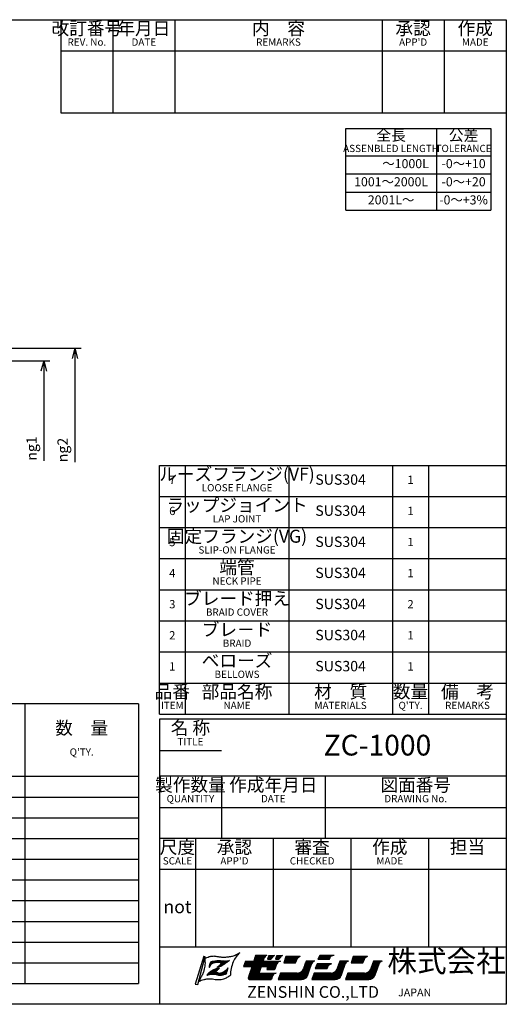
# Model space of a CAD drawing. Units: inches. Extents: x 0 to 277, y 0 to 192.
# Drawn here: x 183 to 277, y 0 to 190 of the extents above; entities that cross this region are included whole.
import ezdxf

# ---------------------------------------------------------------- set-up
doc = ezdxf.new("R2010")
doc.units = ezdxf.units.IN
doc.layers.add('1', color=7, linetype='Continuous')
doc.styles.add('CONVERTER_11', font='txt.shx', dxfattribs={"width": 0.9})
doc.styles.add('CONVERTER_12', font='txt.shx', dxfattribs={"width": 0.9})
doc.styles.add('CONVERTER_13', font='txt.shx', dxfattribs={"width": 0.72})
doc.styles.add('CONVERTER_14', font='txt.shx', dxfattribs={"width": 0.675})
doc.styles.add('CONVERTER_18', font='txt.shx', dxfattribs={"width": 0.81})
pattern_1 = [(45, (0, 0), (-0.0707106781186548, 0.0707106781186548), [])]

# ---------------------------------------------------------------- blocks, each defined once
blk = doc.blocks.new('*D10')
at = {"layer": '1', "color": 2, "linetype": 'Continuous'}
for p, q in [((175.1733984152401, 124.1574745402623), (188.8733984152402, 124.1574745402623)), ((187.6733984152402, 124.1574745402623), (187.6733984152402, 104.8986608523495))]:
    blk.add_line(p, q, dxfattribs=at)
at = {"layer": '1', "color": 2}
for q in [(187.137500030378, 122.1574745402624), (188.2092968001024, 122.1574745402624)]:
    blk.add_line((187.6733984152402, 124.1574745402623), q, dxfattribs=at)
at = {"layer": '1', "color": 2, "insert": (186.3233984152402, 104.8986608523495), "char_height": 2, "attachment_point": 7, "rotation": 90, "line_spacing_factor": 0.60024009603842, "style": 'CONVERTER_12'}
blk.add_mtext('{\\Fgdt;n}g1', dxfattribs=at)
blk = doc.blocks.new('*D11')
at = {"layer": '1', "color": 2, "linetype": 'Continuous'}
for p, q in [((175.1733984152401, 126.5944479242498), (194.8733984152402, 126.5944479242498)), ((193.6733984152402, 126.5944479242498), (193.6733984152402, 104.5986608523495))]:
    blk.add_line(p, q, dxfattribs=at)
at = {"layer": '1', "color": 2}
for q in [(193.137500030378, 124.5944479242499), (194.2092968001024, 124.5944479242499)]:
    blk.add_line((193.6733984152402, 126.5944479242498), q, dxfattribs=at)
at = {"layer": '1', "color": 2, "insert": (192.3233984152402, 104.5986608523495), "char_height": 2, "attachment_point": 7, "rotation": 90, "line_spacing_factor": 0.60024009603842, "style": 'CONVERTER_12'}
blk.add_mtext('{\\Fgdt;n}g2', dxfattribs=at)

msp = doc.modelspace()

# ---------------------------------------------------------------- hatches: boundary and pattern name
at = {"layer": '1', "linetype": 'Continuous'}
h = msp.add_hatch(dxfattribs=at)
h.set_pattern_fill('_USER', color=4, scale=0.1, angle=45, pattern_type=0)
h.set_pattern_definition(pattern_1)
edge = h.paths.add_edge_path()
edge.add_line((223.5565848136621, 8.44069068617631), (222.067414708481, 7.392756167715731))
edge.add_line((222.067414708481, 7.392756167715731), (221.7845638422677, 7.30947769290924))
edge.add_line((221.7845638422677, 7.30947769290924), (221.5289816574841, 7.2332402312868))
edge.add_line((221.5289816574841, 7.2332402312868), (221.1063577335654, 7.10240443338796))
edge.add_spline(control_points=[(221.1063577335654, 7.10240443338796), (221.1307223349889, 7.113661052073894), (221.2074171159123, 7.149094604115402), (221.3432347165846, 7.271661977177279), (221.5469653975482, 7.461050010140418), (221.7938719378136, 7.713894842219988), (221.9483628625374, 7.917838976208641), (222.0270859934817, 8.021761707417113)], knot_values=[0, 0, 0, 0, 0.0802454573416569, 0.2525963112791978, 0.5422291894922787, 0.9184210915432077, 1.309286372495546, 1.309286372495546, 1.309286372495546, 1.309286372495546], degree=3, periodic=0)
edge.add_spline(control_points=[(222.0270859934817, 8.021761707417113), (221.826705054778, 8.069288488603748), (221.4205174438025, 8.165628922896726), (220.954310620776, 8.081189820586467), (220.6416125579888, 8.050181783886204), (220.4950750885193, 8.02650577961989), (220.3619641326058, 7.989405741818457), (220.2545207043171, 7.940447773842807), (220.1675163855865, 7.878048858941291), (220.0943574617252, 7.811392831396606), (220.0245340438621, 7.737809211083835), (219.9186220031698, 7.602318857837991), (219.8239497793702, 7.380699548109096), (219.7384908978119, 7.195592953128936), (219.6957734298612, 7.103065572411708)], knot_values=[0, 0, 0, 0, 0.6112819601835091, 1.239115652111439, 1.397442270601243, 1.555279565889653, 1.683582078636195, 1.811101259766675, 1.907048741885189, 2.003567867143654, 2.107661405372554, 2.211176138172766, 2.517637206489401, 2.823926673153977, 2.823926673153977, 2.823926673153977, 2.823926673153977], degree=3, periodic=0)
edge.add_spline(control_points=[(219.6957734298612, 7.103065572411708), (219.6967425980486, 7.290875244192161), (219.6986766045931, 7.665651750417233), (219.844447916159, 8.010899099114209), (219.9171696689073, 8.183134557573851)], knot_values=[0, 0, 0, 0, 0.5573815900568655, 1.112261815202581, 1.112261815202581, 1.112261815202581, 1.112261815202581], degree=3, periodic=0)
edge.add_spline(control_points=[(219.9171696689073, 8.183134557573851), (220.0502290068454, 8.228553395674448), (220.3325617435006, 8.324925607123657), (220.7264394873076, 8.36363563936287), (221.068384297885, 8.418633095821729), (221.3489609948334, 8.446857804746275), (221.6267981943341, 8.437465893470423), (222.0846156459177, 8.393649365547024), (222.7307407067811, 8.321630025385257), (223.2808529148104, 8.400938839332294), (223.5565848136621, 8.44069068617631)], knot_values=[0, 0, 0, 0, 0.4204464018423614, 0.8921266499468159, 1.180997839609975, 1.460467040169931, 1.736218205030119, 2.013110633026169, 2.841380909899508, 3.673731225713118, 3.673731225713118, 3.673731225713118, 3.673731225713118], degree=3, periodic=0)
h = msp.add_hatch(dxfattribs=at)
h.set_pattern_fill('_USER', color=4, scale=0.1, angle=45, pattern_type=0)
h.set_pattern_definition(pattern_1)
edge = h.paths.add_edge_path()
edge.add_line((228.5841079353704, 9.42469999999997), (228.2257617815294, 8.34966153846193))
edge.add_line((228.2257617815294, 8.34966153846193), (226.6132040892207, 8.34966153846193))
edge.add_line((226.6132040892207, 8.34966153846193), (226.2548579353697, 7.274623076923035))
edge.add_line((226.2548579353697, 7.274623076923035), (227.743120945117, 7.274623076923035))
edge.add_arc((227.743120945117, 7.18503653846193), 0.0895865384632172, -18.434948822750073, 90, ccw=False)
edge.add_line((227.8281101978873, 7.156706787538781), (227.1947851899813, 5.256731763839298))
edge.add_arc((227.5483404815086, 5.138879999999631), 0.3726800000094918, 161.5650511774815, 270)
edge.add_line((227.5483404815086, 4.766199999999969), (231.5654799194717, 4.766199999999969))
edge.add_arc((231.5654799194717, 4.855786538461928), 0.0895865384619583, 270, 341.5650511770895)
edge.add_line((231.6504691722412, 4.827456787538779), (231.8689476789596, 5.482892307692055))
edge.add_arc((232.6970242999632, 5.141038688289768), 0.8958653846148688, 101.01104349827921, 157.5677702267615, ccw=False)
edge.add_line((232.5259156276779, 6.020411538461929), (229.3653705666511, 6.020411538461929))
edge.add_arc((229.3653705666511, 6.109998076923034), 0.0895865384615183, 161.5650511768883, 270, ccw=False)
edge.add_line((229.2803813138826, 6.138327827846183), (229.6591463969144, 7.274623076923035))
edge.add_line((229.6591463969144, 7.274623076923035), (230.7890632528079, 7.274623076923035))
edge.add_arc((230.7890632528079, 7.18503653846193), 0.0895865384623814, -18.434948822928277, 90, ccw=False)
edge.add_line((230.8740525055773, 7.156706787538781), (230.7341848584547, 6.737103846153957))
edge.add_line((230.7341848584547, 6.737103846153957), (232.2124362776895, 6.737103846153957))
edge.add_arc((232.2124362776895, 6.923443846153816), 0.1863399999998592, 270, 341.5650511771719)
edge.add_line((232.3892139234486, 6.864517964234437), (232.7050887046034, 7.812142307692056))
edge.add_arc((233.528940167319, 7.460228177918793), 0.8958653846154654, 96.86989764583888, 156.8698976458921, ccw=False)
edge.add_line((233.4217810122964, 8.34966153846193), (230.0174925507554, 8.34966153846193))
edge.add_line((230.0174925507554, 8.34966153846193), (230.1966656276782, 8.887180769230952))
edge.add_arc((231.0390589788321, 8.582306648844451), 0.8958653846125009, 109.89590974924721, 160.104090250169, ccw=False)
edge.add_line((230.7341848584547, 9.42469999999997), (228.5841079353704, 9.42469999999997))
h = msp.add_hatch(dxfattribs=at)
h.set_pattern_fill('_USER', color=4, scale=0.1, angle=45, pattern_type=0)
h.set_pattern_definition(pattern_1)
edge = h.paths.add_edge_path()
edge.add_line((231.708886396912, 8.887180769230952), (231.6098566081391, 8.77643140292355))
edge.add_arc((231.5248673553697, 8.804761153845845), 0.0895865384601962, 270, 341.5650511775838, ccw=False)
edge.add_line((231.5248673553697, 8.71517461538565), (230.8727453712681, 8.71517461538565))
edge.add_line((230.8727453712681, 8.71517461538565), (231.1713671661464, 9.42469999999997))
edge.add_line((231.1713671661464, 9.42469999999997), (232.2464056276804, 9.42469999999997))
edge.add_arc((232.6729135637324, 8.460672833182855), 1.054161941011335, 113.8657077854309, 156.1342922148367)
h = msp.add_hatch(dxfattribs=at)
h.set_pattern_fill('_USER', color=4, scale=0.1, angle=45, pattern_type=0)
h.set_pattern_definition(pattern_1)
edge = h.paths.add_edge_path()
edge.add_line((232.7050887046034, 9.42469999999997), (232.4064669097343, 8.71517461538565))
edge.add_line((232.4064669097343, 8.71517461538565), (233.0585888938358, 8.71517461538565))
edge.add_arc((233.0585888938358, 8.804761153845845), 0.0895865384601962, 270, 341.5650511776068)
edge.add_line((233.1435781466053, 8.77643140292355), (233.24260793537, 8.887180769230952))
edge.add_arc((234.2066351021886, 8.460672833182855), 1.054161941006966, 113.86570778489411, 156.1342922147973, ccw=False)
edge.add_line((233.7801271661474, 9.42469999999997), (232.7050887046034, 9.42469999999997))
h = msp.add_hatch(dxfattribs=at)
h.set_pattern_fill('_USER', color=4, scale=0.1, angle=45, pattern_type=0)
h.set_pattern_definition(pattern_1)
edge = h.paths.add_edge_path()
edge.add_line((236.6026178700704, 6.020411538461929), (233.3620566533236, 6.020411538461929))
edge.add_line((233.3620566533236, 6.020411538461929), (232.9439861405008, 4.766199999999969))
edge.add_line((232.9439861405008, 4.766199999999969), (237.4387588957061, 4.766199999999969))
edge.add_arc((237.4387588957061, 6.070579999999666), 1.304379999999696, 270, 341.5650511772355)
edge.add_line((238.6762024160271, 5.658098826563105), (239.3942169097354, 7.812142307692056))
edge.add_arc((240.2284986450159, 7.485724211504191), 0.8958653846160924, 105.34266646625429, 158.6317585251876, ccw=False)
edge.add_line((239.9914604994729, 8.34966153846193), (238.3191784481933, 8.34966153846193))
edge.add_line((238.3191784481933, 8.34966153846193), (237.8400613903814, 6.912310365024212))
edge.add_arc((236.6026178700704, 7.324791538461625), 1.304379999999696, 270, 341.56505117706104, ccw=False)
h = msp.add_hatch(dxfattribs=at)
h.set_pattern_fill('_USER', color=4, scale=0.1, angle=45, pattern_type=0)
h.set_pattern_definition(pattern_1)
edge = h.paths.add_edge_path()
edge.add_line((237.1844156276784, 9.24552692307697), (234.4370951148567, 9.24552692307697))
edge.add_line((234.4370951148567, 9.24552692307697), (234.019024602042, 7.991315384615064))
edge.add_line((234.019024602042, 7.991315384615064), (236.2885502430618, 7.991315384615064))
edge.add_line((236.2885502430618, 7.991315384615064), (236.4079989610164, 8.34966153846193))
edge.add_arc((237.6314735436799, 8.073696814678215), 1.254211538461297, 110.88205478113571, 167.2891787786991, ccw=False)
h = msp.add_hatch(dxfattribs=at)
h.set_pattern_fill('_USER', color=4, scale=0.1, angle=45, pattern_type=0)
h.set_pattern_definition(pattern_1)
edge = h.paths.add_edge_path()
edge.add_line((243.1125729982778, 6.020411538461929), (239.8720117815292, 6.020411538461929))
edge.add_line((239.8720117815292, 6.020411538461929), (239.4539412687063, 4.766199999999969))
edge.add_line((239.4539412687063, 4.766199999999969), (243.9487140239116, 4.766199999999969))
edge.add_arc((243.9487140239116, 6.070579999999666), 1.304379999999696, 270, 341.5650511772225)
edge.add_line((245.1861575442317, 5.658098826563105), (245.9041720379391, 7.812142307692056))
edge.add_arc((246.7384537732214, 7.485724211504191), 0.8958653846161, 105.34266646625599, 158.63175852523, ccw=False)
edge.add_line((246.5014156276784, 8.34966153846193), (244.8291335763979, 8.34966153846193))
edge.add_line((244.8291335763979, 8.34966153846193), (244.3500165185878, 6.912310365024212))
edge.add_arc((243.1125729982778, 7.324791538461625), 1.304379999999696, 270, 341.5650511770468, ccw=False)
h = msp.add_hatch(dxfattribs=at)
h.set_pattern_fill('_USER', color=4, scale=0.1, angle=45, pattern_type=0)
h.set_pattern_definition(pattern_1)
edge = h.paths.add_edge_path()
edge.add_line((243.2165758840902, 7.812142307692056), (240.4692553712685, 7.812142307692056))
edge.add_line((240.4692553712685, 7.812142307692056), (240.1109092174274, 6.923443846153816))
edge.add_line((240.1109092174274, 6.923443846153816), (242.3804348584554, 6.923443846153816))
edge.add_line((242.3804348584554, 6.923443846153816), (242.4401592174263, 7.102616923076823))
edge.add_arc((243.4898984202273, 6.733482199294485), 1.112750123886165, 104.21894687899169, 160.6260708766895, ccw=False)
h = msp.add_hatch(dxfattribs=at)
h.set_pattern_fill('_USER', color=4, scale=0.1, angle=45, pattern_type=0)
h.set_pattern_definition(pattern_1)
edge = h.paths.add_edge_path()
edge.add_line((243.7540951148567, 9.42469999999997), (241.0067746020422, 9.42469999999997))
edge.add_line((241.0067746020422, 9.42469999999997), (240.5887040892212, 8.71517461538565))
edge.add_line((240.5887040892212, 8.71517461538565), (242.8582297302492, 8.71517461538565))
edge.add_line((242.8582297302492, 8.71517461538565), (242.9776784481928, 9.07352076923081))
edge.add_arc((243.6933111512699, 8.525212968524613), 0.9015384684092355, 86.13404342945518, 142.541167426786, ccw=False)
h = msp.add_hatch(dxfattribs=at)
h.set_pattern_fill('_USER', color=4, scale=0.1, angle=45, pattern_type=0)
h.set_pattern_definition(pattern_1)
edge = h.paths.add_edge_path()
edge.add_line((249.6225281264824, 6.020411538461929), (246.3819669097347, 6.020411538461929))
edge.add_line((246.3819669097347, 6.020411538461929), (245.9638963969128, 4.766199999999969))
edge.add_line((245.9638963969128, 4.766199999999969), (250.4586691521181, 4.766199999999969))
edge.add_arc((250.4586691521181, 6.070579999999666), 1.304379999999696, 270, 341.5650511770966)
edge.add_line((251.6961126724291, 5.658098826563105), (252.4141271661474, 7.812142307692056))
edge.add_arc((253.2484089014261, 7.485724211504191), 0.8958653846156188, 105.3426664661439, 158.6317585251459, ccw=False)
edge.add_line((253.0113707558849, 8.34966153846193), (251.3390887046044, 8.34966153846193))
edge.add_line((251.3390887046044, 8.34966153846193), (250.8599716467934, 6.912310365024212))
edge.add_arc((249.6225281264824, 7.324791538461625), 1.304379999999696, 270, 341.56505117706104, ccw=False)
h = msp.add_hatch(dxfattribs=at)
h.set_pattern_fill('_USER', color=4, scale=0.1, angle=45, pattern_type=0)
h.set_pattern_definition(pattern_1)
edge = h.paths.add_edge_path()
edge.add_line((250.2043258840904, 9.24552692307697), (247.4570053712669, 9.24552692307697))
edge.add_line((247.4570053712669, 9.24552692307697), (247.0389348584549, 7.991315384615064))
edge.add_line((247.0389348584549, 7.991315384615064), (249.3084604994729, 7.991315384615064))
edge.add_line((249.3084604994729, 7.991315384615064), (249.4279092174274, 8.34966153846193))
edge.add_arc((250.6513838000919, 8.073696814678215), 1.254211538461297, 110.88205478113571, 167.2891787787091, ccw=False)
h = msp.add_hatch(dxfattribs=at)
h.set_pattern_fill('_USER', color=4, scale=0.1, angle=45, pattern_type=0)
h.set_pattern_definition(pattern_1)
edge = h.paths.add_edge_path()
edge.add_spline(control_points=[(220.8667985972479, 6.189673313200558), (220.9218280137641, 6.181102707504781), (221.031862428924, 6.163965313759422), (221.1686310648132, 6.135843012858109), (221.2729567275033, 6.096607367324011), (221.3722960928786, 6.055769911923618), (221.4953154160808, 6.012348134880361), (221.6416758015306, 5.991683983628724), (221.7776518760438, 6.019244460468395), (221.9075740238315, 6.06194681293139), (222.0467297794207, 6.09798416679743), (222.190245109831, 6.140963714757525), (222.3260625009901, 6.204185261635521), (222.4553819376862, 6.281713638245232), (222.5798566248735, 6.369040142830112), (222.714704503356, 6.469844774694464), (222.8626618733583, 6.577125830785173), (223.0218111791967, 6.718954627930938), (223.143789479707, 6.909645721486269), (223.2371599638425, 7.038566760978084), (223.2838729297664, 7.103065572411708)], knot_values=[0, 0, 0, 0, 0.1671758690676351, 0.3342775510611209, 0.417268500790135, 0.5011063860005887, 0.6565680408284637, 0.8082937878986727, 0.9370336035176394, 1.068516656218411, 1.219035518374379, 1.368106339961314, 1.517218438148783, 1.667005606283555, 1.819962626647566, 1.973191094429409, 2.171976457430327, 2.368826017347942, 2.607689670171791, 2.846837247210097, 2.846837247210097, 2.846837247210097, 2.846837247210097], degree=3, periodic=0)
edge.add_spline(control_points=[(223.2838729297664, 7.103065572411708), (223.2358417403127, 6.909223940453812), (223.1349137068004, 6.501904218687584), (223.0135127025909, 6.10020176364836), (222.9498858819197, 5.889667708932109)], knot_values=[0, 0, 0, 0, 0.599010761372119, 1.258702257416238, 1.258702257416238, 1.258702257416238, 1.258702257416238], degree=3, periodic=0)
edge.add_spline(control_points=[(222.9498858819197, 5.889667708932109), (222.73883512962, 5.825565899200561), (222.3202161690645, 5.698420037560727), (221.8310247610251, 5.605615146857835), (221.509273762458, 5.628431653859779), (221.3179552526532, 5.659834508892196), (221.0992783603156, 5.728724752421061), (220.8436300464186, 5.805677572361136), (220.5720956212921, 5.827006162102231), (220.1930853685383, 5.812508647354417), (219.7036404338086, 5.788692039184983), (219.3301786154734, 5.661358642620531), (219.1442292314523, 5.597958401214953)], knot_values=[0, 0, 0, 0, 0.663038920674992, 1.315137037683018, 1.472027590249682, 1.628729561065863, 1.895571855110056, 2.159054801948745, 2.427354156697448, 2.707141447072076, 3.298606655362231, 3.885141590888836, 3.885141590888836, 3.885141590888836, 3.885141590888836], degree=3, periodic=0)
edge.add_spline(control_points=[(219.1442292314523, 5.597958401214953), (219.2768081280534, 5.760614107881396), (219.5492795988702, 6.094898354025203), (220.08103293308, 6.482694271972516), (220.5169626807694, 6.706995812656475), (220.8075063368368, 6.815053585634953), (220.9301345181199, 6.854083494702163), (221.0439133751474, 6.88124438084613), (221.1540885879869, 6.903274051533748), (221.2658172027936, 6.940256633113981), (221.4277540319187, 6.976674627701693), (221.555584481884, 6.985554053551618), (221.6370880702198, 6.991215482012933)], knot_values=[0, 0, 0, 0, 0.6272853593389643, 1.289174686579659, 1.956232942568376, 2.091908176732014, 2.218863239871605, 2.341998635011941, 2.442708657463563, 2.555576202274176, 2.694650599843754, 2.939326388409349, 2.939326388409349, 2.939326388409349, 2.939326388409349], degree=3, periodic=0)
edge.add_spline(control_points=[(221.6370880702198, 6.991215482012933), (221.4980698435442, 6.872215692987929), (221.215254970511, 6.630125755074992), (220.9842517250964, 6.338135286351225), (220.8667985972479, 6.189673313200558)], knot_values=[0, 0, 0, 0, 0.5475873426565503, 1.113996747735525, 1.113996747735525, 1.113996747735525, 1.113996747735525], degree=3, periodic=0)

# ---------------------------------------------------------------- linework, layer by layer
at = {"layer": '1', "color": 6, "linetype": 'Continuous'}
for p, q in [((141.7920695281337, 190), (277, 190)), ((277, 190), (277, 0)), ((277, 0), (0, 0))]:
    msp.add_line(p, q, dxfattribs=at)
at = {"layer": '1', "color": 7, "linetype": 'Continuous'}
for p, q in [((191, 190), (191, 172)), ((201, 190), (201, 172)), ((213, 190), (213, 172)), ((253, 190), (253, 172)), ((265, 190), (265, 172)), ((191, 184), (277, 184)), ((191, 172), (277, 172)), ((245.9999999999999, 153.2499999999999), (245.9999999999999, 169)), ((245.9999999999999, 169), (274, 168.9999999999999)), ((263.5, 169), (263.5, 153.2499999999999)), ((274, 168.9999999999999), (274, 153.2499999999999)), ((245.9999999999999, 163.75), (274, 163.75)), ((245.9999999999999, 160.25), (274, 160.25)), ((246, 156.75), (274, 156.75)), ((245.9999999999999, 153.2499999999999), (274, 153.2499999999999)), ((210, 103.9999999999999), (277, 103.9999999999999)), ((210, 55.99999999999999), (210, 103.9999999999999)), ((215, 103.9999999999999), (215, 56.0000000000001)), ((235, 103.9999999999999), (235, 56.0000000000001)), ((255, 103.9999999999999), (255, 56.0000000000001)), ((262, 103.9999999999999), (262, 56.0000000000001)), ((210, 62.0000000000001), (277, 62.0000000000001)), ((206, 58.00000000000001), (16.00000000000017, 58.00000000000001)), ((184, 58.00000000000001), (184, 4.00000000000006)), ((206, 58.00000000000001), (206, 4)), ((210, 55.99999999999999), (277, 55.99999999999999)), ((277, 54.99999999999999), (210, 54.99999999999999)), ((210, 54.99999999999999), (210, -3e-14)), ((210, 48.99999999999999), (222, 48.99999999999999)), ((16.00000000000017, 44.00000000000002), (206, 44.00000000000002)), ((277, 43.99999999999997), (210, 43.99999999999997)), ((222, 43.99999999999997), (222, 32.00000000000003)), ((242, 43.99999999999997), (242, 31.99999999999998)), ((210, 37.99999999999997), (277, 37.99999999999997)), ((277, 31.99999999999998), (210, 31.99999999999998)), ((217, 32.00000000000003), (217, 11)), ((232, 31.99999999999999), (232, 11)), ((247, 31.99999999999998), (247, 10.99999999999994)), ((262, 31.99999999999998), (262, 11)), ((277, 26), (210, 26)), ((277, 11), (210, 11)), ((16.00000000000015, 4), (206, 4))]:
    msp.add_line(p, q, dxfattribs=at)
at = {"layer": '1', "color": 1, "linetype": 'Continuous'}
for p, q in [((210, 97.99999999999989), (277, 97.99999999999989)), ((210, 92.00000000000011), (277, 92)), ((210, 86.00000000000011), (277, 86)), ((210, 80.00000000000011), (277, 80.00000000000011)), ((210, 74.00000000000011), (277, 74.00000000000011)), ((210, 68.00000000000011), (277, 68.00000000000011))]:
    msp.add_line(p, q, dxfattribs=at)
at = {"layer": '1', "color": 2, "linetype": 'Continuous'}
for p, q in [((16.00000000000015, 39.99999999999997), (206, 39.99999999999997)), ((16.00000000000017, 36.00000000000002), (206, 36.00000000000002)), ((16.00000000000015, 31.99999999999997), (206, 32.00000000000002)), ((16.00000000000017, 28.00000000000002), (206, 28.00000000000002)), ((16.00000000000015, 23.99999999999997), (206, 23.99999999999997)), ((16.00000000000015, 20), (206, 20)), ((16.00000000000015, 16), (206, 16)), ((16.00000000000015, 12), (206, 12.00000000000002)), ((16.00000000000015, 8), (206, 8.00000000000002)), ((218.5926844630667, 9.30924350601276), (216.9380510128567, 3.90410756869085)), ((217.4344410479189, 3.79379867201095), (218.8684567047658, 9.19893460933372)), ((218.5926844630667, 9.30924350601276), (218.8684567047658, 9.19893460933372)), ((223.5565848136621, 8.44069068617631), (222.067414708481, 7.39275616771573)), ((226.6132040892207, 8.34966153846193), (226.2548579353697, 7.27462307692304)), ((226.6132040892207, 8.34966153846193), (228.2257617815294, 8.34966153846193)), ((228.5841079353704, 9.42469999999997), (228.2257617815294, 8.34966153846193)), ((230.7341848584547, 9.42469999999997), (228.5841079353704, 9.42469999999997)), ((230.1966656276782, 8.88718076923095), (230.0174925507554, 8.34966153846193)), ((230.0174925507554, 8.34966153846193), (233.4217810122964, 8.34966153846193)), ((231.1713671661464, 9.42469999999997), (230.8727453712681, 8.71517461538565)), ((230.8727453712681, 8.71517461538565), (231.5248673553697, 8.71517461538565)), ((231.1713671661464, 9.42469999999997), (232.2464056276804, 9.42469999999997)), ((231.708886396912, 8.88718076923095), (231.6098566081391, 8.77643140292355)), ((232.3892139234486, 6.86451796423444), (232.7050887046034, 7.81214230769206)), ((232.7050887046034, 9.42469999999997), (232.4064669097343, 8.71517461538565)), ((232.4064669097343, 8.71517461538565), (233.0585888938358, 8.71517461538565)), ((232.7050887046034, 9.42469999999997), (233.7801271661474, 9.42469999999997)), ((233.24260793537, 8.88718076923095), (233.1435781466053, 8.77643140292355)), ((234.4370951148567, 9.24552692307697), (234.019024602042, 7.99131538461506)), ((234.019024602042, 7.99131538461506), (236.2885502430618, 7.99131538461506)), ((237.1844156276784, 9.24552692307697), (234.4370951148567, 9.24552692307697)), ((236.2885502430618, 7.99131538461506), (236.4079989610164, 8.34966153846193)), ((238.3191784481933, 8.34966153846193), (237.8400613903814, 6.91231036502421)), ((239.9914604994729, 8.34966153846193), (238.3191784481933, 8.34966153846193)), ((238.6762024160271, 5.6580988265631), (239.3942169097354, 7.81214230769206)), ((240.4692553712685, 7.81214230769206), (240.1109092174274, 6.92344384615382)), ((243.2165758840902, 7.81214230769206), (240.4692553712685, 7.81214230769206)), ((241.0067746020422, 9.42469999999997), (240.5887040892212, 8.71517461538565)), ((240.5887040892212, 8.71517461538565), (242.8582297302492, 8.71517461538565)), ((243.7540951148567, 9.42469999999997), (241.0067746020422, 9.42469999999997)), ((242.8582297302492, 8.71517461538565), (242.9776784481928, 9.07352076923081)), ((244.8291335763979, 8.34966153846193), (244.3500165185878, 6.91231036502421)), ((246.5014156276784, 8.34966153846193), (244.8291335763979, 8.34966153846193)), ((245.1861575442317, 5.6580988265631), (245.9041720379391, 7.81214230769206)), ((247.4570053712669, 9.24552692307697), (247.0389348584549, 7.99131538461506)), ((247.0389348584549, 7.99131538461506), (249.3084604994729, 7.99131538461506)), ((250.2043258840904, 9.24552692307697), (247.4570053712669, 9.24552692307697)), ((249.3084604994729, 7.99131538461506), (249.4279092174274, 8.34966153846193)), ((251.3390887046044, 8.34966153846193), (250.8599716467934, 6.91231036502421)), ((253.0113707558849, 8.34966153846193), (251.3390887046044, 8.34966153846193)), ((251.6961126724291, 5.6580988265631), (252.4141271661474, 7.81214230769206)), ((226.2548579353697, 7.27462307692304), (227.743120945117, 7.27462307692304)), ((227.8281101978873, 7.15670678753878), (227.1947851899813, 5.2567317638393)), ((229.6591463969144, 7.27462307692304), (229.2803813138826, 6.13832782784618)), ((229.3653705666511, 6.02041153846193), (232.5259156276779, 6.02041153846193)), ((229.6591463969144, 7.27462307692304), (230.7890632528079, 7.27462307692304)), ((230.8740525055773, 7.15670678753878), (230.7341848584547, 6.73710384615396)), ((230.7341848584547, 6.73710384615396), (232.2124362776895, 6.73710384615396)), ((233.3620566533236, 6.02041153846193), (232.9439861405008, 4.76619999999997)), ((236.6026178700704, 6.02041153846193), (233.3620566533236, 6.02041153846193)), ((239.8720117815292, 6.02041153846193), (239.4539412687063, 4.76619999999997)), ((243.1125729982778, 6.02041153846193), (239.8720117815292, 6.02041153846193)), ((240.1109092174274, 6.92344384615382), (242.3804348584554, 6.92344384615382)), ((242.3804348584554, 6.92344384615382), (242.4401592174263, 7.10261692307682)), ((246.3819669097347, 6.02041153846193), (245.9638963969128, 4.76619999999997)), ((249.6225281264824, 6.02041153846193), (246.3819669097347, 6.02041153846193)), ((216.9380510128567, 3.90410756869085), (217.4344410479189, 3.79379867201095)), ((227.5483404815086, 4.76619999999997), (231.5654799194717, 4.76619999999997)), ((231.8689476789596, 5.48289230769205), (231.6504691722412, 4.82745678753878)), ((232.9439861405008, 4.76619999999997), (237.4387588957061, 4.76619999999997)), ((239.4539412687063, 4.76619999999997), (243.9487140239116, 4.76619999999997)), ((245.9638963969128, 4.76619999999997), (250.4586691521181, 4.76619999999997))]:
    msp.add_line(p, q, dxfattribs=at)
for centre, radius, start, end in [((231.0390589788321, 8.58230664884445), 0.8958653846125009, 109.8959097492472, 160.104090250169), ((231.5248673553697, 8.80476115384585), 0.0895865384601962, 270, 341.5650511775838), ((232.6729135637324, 8.46067283318285), 1.054161941011335, 113.8657077854309, 156.1342922148367), ((233.528940167319, 7.46022817791879), 0.8958653846154654, 96.86989764583892, 156.8698976458921), ((233.0585888938358, 8.80476115384585), 0.0895865384601962, 270, 341.5650511776068), ((234.2066351021886, 8.46067283318285), 1.054161941006966, 113.8657077848941, 156.1342922147973), ((237.6314735436799, 8.07369681467821), 1.254211538461297, 110.8820547811357, 167.2891787786991), ((240.2284986450159, 7.48572421150419), 0.8958653846160924, 105.3426664662543, 158.6317585251876), ((243.4898984202273, 6.73348219929449), 1.112750123886165, 104.2189468789918, 160.6260708766895), ((243.6933111512699, 8.52521296852461), 0.9015384684092355, 86.13404342945526, 142.541167426786), ((246.7384537732214, 7.48572421150419), 0.8958653846161, 105.342666466256, 158.63175852523), ((250.6513838000919, 8.07369681467821), 1.254211538461297, 110.8820547811357, 167.2891787787091), ((253.2484089014261, 7.48572421150419), 0.8958653846156188, 105.3426664661439, 158.6317585251459), ((227.743120945117, 7.18503653846193), 0.0895865384632172, 341.5650511772499, 90), ((229.3653705666511, 6.10999807692303), 0.0895865384615183, 161.5650511768883, 270), ((230.7890632528079, 7.18503653846193), 0.0895865384623814, 341.5650511770717, 90), ((232.6970242999632, 5.14103868828977), 0.8958653846148688, 101.0110434982792, 157.5677702267615), ((232.2124362776895, 6.92344384615382), 0.1863399999998592, 270, 341.5650511771719), ((236.6026178700704, 7.32479153846162), 1.304379999999696, 270, 341.565051177061), ((243.1125729982778, 7.32479153846162), 1.304379999999696, 270, 341.5650511770468), ((249.6225281264824, 7.32479153846162), 1.304379999999696, 270, 341.565051177061), ((227.5483404815086, 5.13887999999963), 0.3726800000094918, 161.5650511774815, 270), ((231.5654799194717, 4.85578653846193), 0.0895865384619583, 270, 341.5650511770895), ((237.4387588957061, 6.07057999999967), 1.304379999999696, 270, 341.5650511772355), ((243.9487140239116, 6.07057999999967), 1.304379999999696, 270, 341.5650511772225), ((250.4586691521181, 6.07057999999967), 1.304379999999696, 270, 341.5650511770966)]:
    msp.add_arc(centre, radius, start, end, dxfattribs=at)
for points, knots in [([(218.7581478080792, 8.868007919292381), (218.9056782045541, 8.921777301581594), (219.2007390030229, 9.029316052663962), (219.5849873132037, 9.194032142826297), (219.9402537897791, 9.273965397231045), (220.2362563552519, 9.311234863301594), (220.5231871542862, 9.329503707267834), (220.8018438385716, 9.316626923105925), (221.0753557403191, 9.257736011515036), (221.3389118316846, 9.195532357067325), (221.5979948534167, 9.166379138176469), (221.865525701814, 9.144432338795886), (222.1491676000691, 9.104450019479682), (222.4444733065024, 9.080126621793163), (222.7301644569622, 9.106480932485102), (223.0044715978863, 9.146418523771915), (223.280989745509, 9.170406703550531), (223.5584133191533, 9.195926529996687), (223.8350125719811, 9.240788351913857), (224.2745394303431, 9.345256767753808), (224.8573573975969, 9.573168739929354), (225.3138833331854, 9.838454687120906), (225.5421449539053, 9.97109688609294)], [0, 0, 0, 0, 0.4712398118178912, 0.9424796249126184, 1.25033915853635, 1.559881351308263, 1.836973408001021, 2.112263503269742, 2.393249840731579, 2.674758573341747, 2.92412024742357, 3.174259991534413, 3.480004539048134, 3.783718966316241, 4.060152615773323, 4.338208841962444, 4.615579175149808, 4.89250608348955, 5.173862861144309, 5.455340049151083, 6.246882413245396, 7.038415458409632, 7.038415458409632, 7.038415458409632, 7.038415458409632]), ([(225.5421449539053, 9.97109688609294), (225.2868973950944, 9.709158131916196), (224.7760581610053, 9.184927465242492), (224.2042525766811, 8.145808462407519), (223.8013441746825, 6.940926259413991), (223.7456322525511, 6.045749718971638), (223.7177636577644, 5.597958330303982)], [0, 0, 0, 0, 1.092548228197865, 2.186569441783217, 3.526303457030768, 4.867253978685978, 4.867253978685978, 4.867253978685978, 4.867253978685978]), ([(218.7581478080792, 8.868007919292381), (218.7755386285241, 8.66655151961489), (218.8103512167939, 8.263280056085499), (218.8364203175245, 7.669024073408782), (218.7313968384972, 7.097511150084502), (218.6089297479645, 6.633142991274981), (218.5237435509833, 6.244191293341857), (218.436011923976, 5.943492802521107), (218.3003639788774, 5.663655904346128), (218.1091622525943, 5.323150011313068), (217.9062208692533, 4.895376017110649), (217.7387887450502, 4.565475246046195), (217.6550588412838, 4.400497603751148)], [0, 0, 0, 0, 0.6071276302146975, 1.215336160514533, 1.775678768295732, 2.341118102977847, 2.6570669703877, 2.970345433141765, 3.277826064675566, 3.587264719170685, 4.142154599678801, 4.697227915114401, 4.697227915114401, 4.697227915114401, 4.697227915114401]), ([(219.6957734298612, 7.103065572411708), (219.6967425980486, 7.290875244192161), (219.6986766045931, 7.665651750417233), (219.844447916159, 8.010899099114209), (219.9171696689073, 8.183134557573851)], [0, 0, 0, 0, 0.5573815900568655, 1.112261815202581, 1.112261815202581, 1.112261815202581, 1.112261815202581]), ([(219.6957734298612, 7.103065572411708), (219.7384908978119, 7.195592953128936), (219.8239497793702, 7.380699548109096), (219.9186220031698, 7.602318857837991), (220.0245340438621, 7.737809211083835), (220.0943574617252, 7.811392831396606), (220.1675163855865, 7.878048858941291), (220.2545207043171, 7.940447773842807), (220.3619641326058, 7.989405741818457), (220.4950750885193, 8.02650577961989), (220.6416125579888, 8.050181783886204), (220.954310620776, 8.081189820586467), (221.4205174438025, 8.165628922896726), (221.826705054778, 8.069288488603748), (222.0270859934817, 8.021761707417113)], [0, 0, 0, 0, 0.3062894666645761, 0.6127505349812107, 0.7162652677814224, 0.8203588060103224, 0.9168779312687872, 1.012825413387302, 1.140344594517782, 1.268647107264323, 1.426484402552733, 1.584811021042537, 2.212644712970468, 2.823926673153977, 2.823926673153977, 2.823926673153977, 2.823926673153977]), ([(219.9171696689073, 8.183134557573851), (220.0502290068454, 8.228553395674448), (220.3325617435006, 8.324925607123657), (220.7264394873076, 8.36363563936287), (221.068384297885, 8.418633095821729), (221.3489609948334, 8.446857804746275), (221.6267981943341, 8.437465893470423), (222.0846156459177, 8.393649365547024), (222.7307407067811, 8.321630025385257), (223.2808529148104, 8.400938839332294), (223.5565848136621, 8.44069068617631)], [0, 0, 0, 0, 0.4204464018423614, 0.8921266499468159, 1.180997839609975, 1.460467040169931, 1.736218205030119, 2.013110633026169, 2.841380909899508, 3.673731225713118, 3.673731225713118, 3.673731225713118, 3.673731225713118]), ([(222.0270859934817, 8.021761707417113), (221.9483628625374, 7.917838976208641), (221.7938719378136, 7.713894842219988), (221.5469653975482, 7.461050010140418), (221.3432347165846, 7.271661977177279), (221.2074171159123, 7.149094604115402), (221.1307223349889, 7.113661052073894), (221.1063577335654, 7.10240443338796)], [0, 0, 0, 0, 0.3908652809523384, 0.7670571830032674, 1.056690061216348, 1.229040915153889, 1.309286372495546, 1.309286372495546, 1.309286372495546, 1.309286372495546]), ([(219.1442292314523, 5.597958401214953), (219.2768081280534, 5.760614107881396), (219.5492795988702, 6.094898354025203), (220.08103293308, 6.482694271972516), (220.5169626807694, 6.706995812656475), (220.8075063368368, 6.815053585634953), (220.9301345181199, 6.854083494702163), (221.0439133751474, 6.88124438084613), (221.1540885879869, 6.903274051533748), (221.2658172027936, 6.940256633113981), (221.4277540319187, 6.976674627701693), (221.555584481884, 6.985554053551618), (221.6370880702198, 6.991215482012933)], [0, 0, 0, 0, 0.6272853593389643, 1.289174686579659, 1.956232942568376, 2.091908176732014, 2.218863239871605, 2.341998635011941, 2.442708657463563, 2.555576202274176, 2.694650599843754, 2.939326388409349, 2.939326388409349, 2.939326388409349, 2.939326388409349]), ([(219.1442292314523, 5.597958401214953), (219.3301786154734, 5.661358642620531), (219.7036404338086, 5.788692039184983), (220.1930853685383, 5.812508647354417), (220.5720956212921, 5.827006162102231), (220.8436300464186, 5.805677572361136), (221.0992783603156, 5.728724752421061), (221.3179552526532, 5.659834508892196), (221.509273762458, 5.628431653859779), (221.8310247610251, 5.605615146857835), (222.3202161690645, 5.698420037560727), (222.73883512962, 5.825565899200561), (222.9498858819197, 5.889667708932109)], [0, 0, 0, 0, 0.586534935526605, 1.17800014381676, 1.457787434191388, 1.726086788940091, 1.989569735778779, 2.256412029822973, 2.413114000639153, 2.570004553205817, 3.222102670213844, 3.885141590888836, 3.885141590888836, 3.885141590888836, 3.885141590888836]), ([(220.8667985972479, 6.189673313200558), (220.9218280137641, 6.181102707504781), (221.031862428924, 6.163965313759422), (221.1686310648132, 6.135843012858109), (221.2729567275033, 6.096607367324011), (221.3722960928786, 6.055769911923618), (221.4953154160808, 6.012348134880361), (221.6416758015306, 5.991683983628724), (221.7776518760438, 6.019244460468395), (221.9075740238315, 6.06194681293139), (222.0467297794207, 6.09798416679743), (222.190245109831, 6.140963714757525), (222.3260625009901, 6.204185261635521), (222.4553819376862, 6.281713638245232), (222.5798566248735, 6.369040142830112), (222.714704503356, 6.469844774694464), (222.8626618733583, 6.577125830785173), (223.0218111791967, 6.718954627930938), (223.143789479707, 6.909645721486269), (223.2371599638425, 7.038566760978084), (223.2838729297664, 7.103065572411708)], [0, 0, 0, 0, 0.1671758690676351, 0.3342775510611209, 0.417268500790135, 0.5011063860005887, 0.6565680408284637, 0.8082937878986727, 0.9370336035176394, 1.068516656218411, 1.219035518374379, 1.368106339961314, 1.517218438148783, 1.667005606283555, 1.819962626647566, 1.973191094429409, 2.171976457430327, 2.368826017347942, 2.607689670171791, 2.846837247210097, 2.846837247210097, 2.846837247210097, 2.846837247210097]), ([(221.6370880702198, 6.991215482012933), (221.4980698435442, 6.872215692987929), (221.215254970511, 6.630125755074992), (220.9842517250964, 6.338135286351225), (220.8667985972479, 6.189673313200558)], [0, 0, 0, 0, 0.5475873426565503, 1.113996747735525, 1.113996747735525, 1.113996747735525, 1.113996747735525]), ([(222.067414708481, 7.392756167715731), (221.9933488787028, 7.37102826815264), (221.8452175092366, 7.327572538579755), (221.6865913323984, 7.280422197866166), (221.5913458870908, 7.251953059472579), (221.4931719280145, 7.222550197871594), (221.3289379499102, 7.172685787465675), (221.1758408921962, 7.124425766612975), (221.0992912956581, 7.100295411803188)], [0, 0, 0, 0, 0.2315611686107802, 0.4631214434329115, 0.4964550530914917, 0.5297887033927817, 0.7705690125526702, 1.011356052534885, 1.011356052534885, 1.011356052534885, 1.011356052534885]), ([(222.9498858819197, 5.889667708932109), (223.0135127025909, 6.10020176364836), (223.1349137068004, 6.501904218687584), (223.2358417403127, 6.909223940453812), (223.2838729297664, 7.103065572411708)], [0, 0, 0, 0, 0.6596914960441191, 1.258702257416238, 1.258702257416238, 1.258702257416238, 1.258702257416238]), ([(217.6550588412838, 4.400497603751148), (217.7989355529176, 4.492929222575506), (218.0872685747027, 4.678164791316413), (218.5208300357259, 4.753704883498528), (218.8669308345274, 4.842984955636155), (219.2314081988588, 4.920231075627074), (219.6956048266838, 4.947778760192705), (220.2489675686678, 4.904333624630054), (220.7972337250121, 4.815703972599449), (221.3508131069151, 4.746015836073884), (221.9103020769834, 4.760386170843832), (222.5159593964044, 4.887901382863089), (223.1152255126671, 5.197484769235999), (223.5169945117318, 5.464518250364598), (223.7177636577644, 5.597958330303982)], [0, 0, 0, 0, 0.5077942891190492, 1.01763416755269, 1.300796962855952, 1.582566084158128, 2.133577029670652, 2.688296121706596, 3.244715850092742, 3.800001561217918, 4.359378620771184, 4.916324204737615, 5.64094409190146, 6.364732289828324, 6.364732289828324, 6.364732289828324, 6.364732289828324])]:
    msp.add_open_spline(points, degree=3, knots=knots, dxfattribs=at)

# ---------------------------------------------------------------- block references
at = {"layer": '1'}
for name in ['*D11', '*D10']:
    msp.add_blockref(name, (0, 0), dxfattribs=at)

# ---------------------------------------------------------------- texts
at = {"layer": '1', "color": 2, "attachment_point": 5}
for s, insert, char_height, style in [('改訂番号', (196, 188), 2.5, 'CONVERTER_11'), ('年月日', (207, 188), 2.5, 'CONVERTER_11'), ('内\u3000容', (233, 188), 2.5, 'CONVERTER_11'), ('承認', (259, 188), 2.5, 'CONVERTER_11'), ('作成', (271, 188), 2.5, 'CONVERTER_11'), ('REV. No.', (196, 185.5), 1.4, 'CONVERTER_11'), ('DATE', (207, 185.5), 1.4, 'CONVERTER_11'), ('REMARKS', (233, 185.5), 1.4, 'CONVERTER_11'), ("APP'D", (259, 185.5), 1.4, 'CONVERTER_11'), ('MADE', (271, 185.5), 1.4, 'CONVERTER_11'), ('LOOSE FLANGE', (225, 99.50000000000009), 1.4, 'CONVERTER_11'), ('LAP JOINT', (225, 93.50000000000007), 1.4, 'CONVERTER_11'), ('SLIP-ON FLANGE', (225, 87.50000000000007), 1.4, 'CONVERTER_11'), ('NECK PIPE', (225, 81.50000000000007), 1.4, 'CONVERTER_11'), ('BRAID COVER', (225, 75.50000000000007), 1.4, 'CONVERTER_11'), ('BRAID', (225, 69.50000000000007), 1.4, 'CONVERTER_11'), ('BELLOWS', (225, 63.50000000000008), 1.4, 'CONVERTER_11'), ('品番', (212.5, 60.0000000000001), 2.5, 'CONVERTER_11'), ('部品名称', (225, 60.0000000000001), 2.5, 'CONVERTER_11'), ('材\u3000質', (245, 60.0000000000001), 2.5, 'CONVERTER_11'), ('数量', (258.5, 60.0000000000001), 2.5, 'CONVERTER_11'), ('備\u3000考', (269.5, 60.0000000000001), 2.5, 'CONVERTER_11'), ('ITEM', (212.5, 57.5000000000001), 1.4, 'CONVERTER_11'), ('NAME', (225, 57.5000000000001), 1.4, 'CONVERTER_11'), ('MATERIALS', (245, 57.5000000000001), 1.4, 'CONVERTER_11'), ("Q'TY.", (258.5, 57.5000000000001), 1.4, 'CONVERTER_11'), ('REMARKS', (269.5, 57.5000000000001), 1.4, 'CONVERTER_11'), ('数\u3000量', (195, 53.00000000000001), 2.5, 'CONVERTER_11'), ('名 称', (216, 52.99999999999999), 2.5, 'CONVERTER_11'), ('TITLE', (216, 50.49999999999999), 1.4, 'CONVERTER_11'), ('ZC-1000', (252.1181964778194, 49.49060706239129), 4, 'CONVERTER_11'), ("Q'TY.", (195, 48.50000000000001), 1.4, 'CONVERTER_11'), ('製作数量', (216, 41.99999999999997), 2.5, 'CONVERTER_11'), ('作成年月日', (232, 41.99999999999997), 2.5, 'CONVERTER_11'), ('図面番号', (259.5, 41.99999999999997), 2.5, 'CONVERTER_11'), ('QUANTITY', (216, 39.49999999999997), 1.4, 'CONVERTER_11'), ('DATE', (232, 39.49999999999997), 1.4, 'CONVERTER_11'), ('DRAWING No.', (259.5, 39.49999999999997), 1.4, 'CONVERTER_11'), ('尺度', (213.5, 30), 2.5, 'CONVERTER_11'), ('承認', (224.5, 30), 2.5, 'CONVERTER_11'), ('審査', (239.5, 30), 2.5, 'CONVERTER_11'), ('作成', (254.5, 30), 2.5, 'CONVERTER_11'), ('担当', (269.5, 30), 2.5, 'CONVERTER_11'), ('SCALE', (213.5, 27.5), 1.4, 'CONVERTER_18'), ("APP'D", (224.5, 27.5), 1.4, 'CONVERTER_11'), ('CHECKED', (239.5, 27.5), 1.4, 'CONVERTER_11'), ('MADE', (254.5, 27.5), 1.4, 'CONVERTER_11'), ('not', (213.5, 18.5), 2.5, 'CONVERTER_11')]:
    msp.add_mtext(s, dxfattribs=dict(at, insert=insert, char_height=char_height, style=style))
for s, insert, char_height, line_spacing_factor, style in [('全長', (254.7499999999999, 167.4249999999998), 2.1, 0.54545454545455, 'CONVERTER_11'), ('公差', (268.75, 167.4249999999998), 2.1, 0.54545454545455, 'CONVERTER_11'), ('ASSENBLED LENGTH', (254.7499999999999, 164.9749999999999), 1.4, 0.54545454545455, 'CONVERTER_14'), ('TOLERANCE', (268.75, 164.9749999999999), 1.4, 0.54545454545455, 'CONVERTER_14'), ('～1000L', (257.5500000000002, 161.9999999999999), 1.75, 0.54545454545455, 'CONVERTER_11'), ('-0～+10', (268.75, 161.9999999999999), 1.75, 0.54545454545455, 'CONVERTER_11'), ('1001～2000L', (254.7499999999999, 158.4999999999999), 1.75, 0.54545454545455, 'CONVERTER_11'), ('-0～+20', (268.75, 158.4999999999999), 1.75, 0.54545454545455, 'CONVERTER_11'), ('2001L～    ', (254.7499999999999, 154.9999999999999), 1.75, 0.54545454545455, 'CONVERTER_11'), ('-0～+3%', (268.75, 154.9999999999999), 1.75, 0.54545454545455, 'CONVERTER_11'), ('ルーズフランジ(VF)', (225, 102.0000000000001), 2.5, 0.90036014405762, 'CONVERTER_13'), ('7', (212.5, 101), 1.6, 0.90036014405762, 'CONVERTER_12'), ('SUS304', (245, 101.0000000000001), 2, 0.45454545454545, 'CONVERTER_11'), ('1', (258.5, 101.0000000000001), 1.6, 0.90036014405762, 'CONVERTER_12'), ('ラップジョイント', (225, 96.00000000000007), 2.5, 0.90036014405762, 'CONVERTER_12'), ('6', (212.5, 95), 1.6, 0.90036014405762, 'CONVERTER_12'), ('SUS304', (245, 95.00000000000014), 2, 0.45454545454545, 'CONVERTER_11'), ('1', (258.5, 95.0000000000001), 1.6, 0.90036014405762, 'CONVERTER_12'), ('固定フランジ(VG)', (225, 90.00000000000007), 2.5, 0.90036014405762, 'CONVERTER_13'), ('5', (212.5, 89.00000000000011), 1.6, 0.90036014405762, 'CONVERTER_12'), ('SUS304', (245, 89.00000000000011), 2, 0.45454545454545, 'CONVERTER_11'), ('1', (258.5, 89.0000000000001), 1.6, 0.90036014405762, 'CONVERTER_12'), ('端管', (225, 84.00000000000007), 2.5, 0.90036014405762, 'CONVERTER_12'), ('4', (212.5, 83.00000000000011), 1.6, 0.90036014405762, 'CONVERTER_12'), ('SUS304', (245, 83.00000000000013), 2, 0.45454545454545, 'CONVERTER_11'), ('1', (258.5, 83.0000000000001), 1.6, 0.90036014405762, 'CONVERTER_12'), ('ブレード押え', (225, 78.00000000000007), 2.5, 0.90036014405762, 'CONVERTER_12'), ('3', (212.5, 77.00000000000011), 1.6, 0.90036014405762, 'CONVERTER_12'), ('SUS304', (245, 77.0000000000001), 2, 0.45454545454545, 'CONVERTER_11'), ('2', (258.5, 77.0000000000001), 1.6, 0.90036014405762, 'CONVERTER_12'), ('ブレ－ド', (225, 72.00000000000007), 2.5, 0.90036014405762, 'CONVERTER_12'), ('SUS304', (245, 71.00000000000011), 2, 0.45454545454545, 'CONVERTER_11'), ('2', (212.5, 71.00000000000011), 1.6, 0.90036014405762, 'CONVERTER_12'), ('1', (258.5, 71.00000000000011), 1.6, 0.90036014405762, 'CONVERTER_12'), ('ベローズ', (225, 66.00000000000007), 2.5, 0.90036014405762, 'CONVERTER_12'), ('1', (212.5, 65.00000000000011), 1.6, 0.90036014405762, 'CONVERTER_12'), ('SUS304', (245, 65.00000000000009), 2, 0.45454545454545, 'CONVERTER_11'), ('1', (258.5, 65.00000000000011), 1.6, 0.90036014405762, 'CONVERTER_12'), ('ZENSHIN CO.,LTD', (239.6795936795843, 2.08990652745337), 2.264031, 0.68181818181818, 'CONVERTER_11'), ('JAPAN', (259.3011956795854, 2.08990652745337), 1.509354, 0.68181818181818, 'CONVERTER_11')]:
    msp.add_mtext(s, dxfattribs=dict(at, insert=insert, char_height=char_height, line_spacing_factor=line_spacing_factor, style=style))
at = {"layer": '1', "color": 5, "insert": (254.0268138106912, 4.91708938672616), "char_height": 4.19265, "attachment_point": 7, "line_spacing_factor": 0.68181818181818, "style": 'CONVERTER_11'}
msp.add_mtext('株式会社', dxfattribs=at)

doc.saveas('drawing.dxf')
